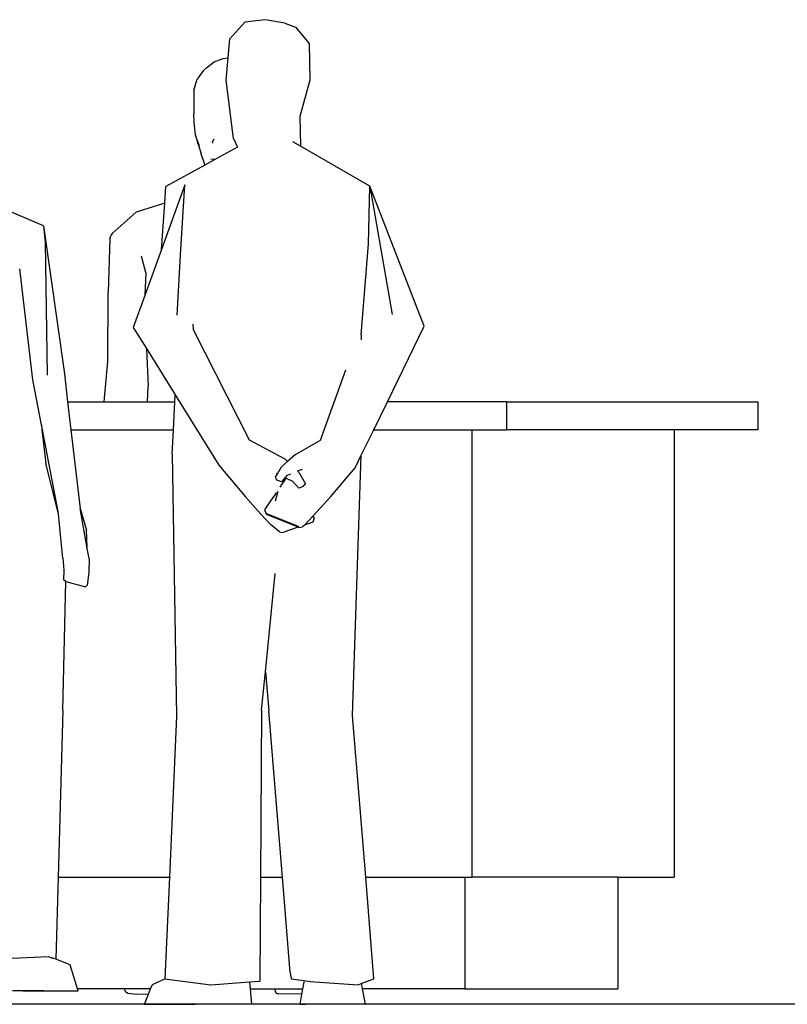
# Model space of a CAD drawing. Units: inches. Extents: x 79 to 714, y -29 to 126.
# Drawn here: x 438 to 493, y -17 to 53 of the extents above; entities that cross this region are included whole.
import ezdxf

# ---------------------------------------------------------------- set-up
doc = ezdxf.new("R2010")
doc.units = ezdxf.units.IN
doc.header["$MEASUREMENT"] = 0
doc.layers.add('Edges', color=7, linetype='Continuous')

# ---------------------------------------------------------------- blocks, each defined once
blk = doc.blocks.new('Hotel Reception Deck fr')
at = {"layer": 'Edges'}
for p, q in [((18.475, 35.219), (17.028, 35.044)), ((19.874, 34.979), (18.475, 35.219)), ((17.028, 35.044), (15.94, 33.854)), ((19.874, 34.979), (20.647, 34.687)), ((20.647, 34.687), (21.621, 33.522)), ((15.818, 32.49), (15.94, 33.854)), ((21.621, 33.522), (21.673, 30.891)), ((14.824, 32.195), (15.477, 32.447)), ((15.477, 32.447), (15.818, 32.49)), ((15.675, 30.892), (15.818, 32.49)), ((14.281, 31.786), (14.037, 31.561)), ((14.281, 31.786), (14.824, 32.195)), ((14.037, 31.561), (13.618, 30.972)), ((13.383, 30.167), (13.618, 30.972)), ((16.218, 26.715), (15.675, 30.892)), ((21.673, 30.891), (20.952, 28.287)), ((13.383, 30.167), (13.383, 29.152)), ((13.383, 29.152), (13.365, 28.484)), ((13.402, 27.867), (13.365, 28.484)), ((20.952, 28.287), (21.004, 26.167)), ((13.487, 26.971), (13.402, 27.867)), ((13.598, 26.676), (13.487, 26.971)), ((13.692, 26.321), (13.598, 26.676)), ((13.779, 26.194), (13.598, 26.676)), ((13.692, 26.321), (13.902, 25.631)), ((14.794, 26.677), (14.71, 26.512)), ((14.742, 26.385), (14.71, 26.512)), ((14.786, 26.634), (14.794, 26.677)), ((16.494, 26.106), (14.925, 25.239)), ((16.218, 26.715), (16.494, 26.106)), ((21.004, 26.167), (20.461, 26.479)), ((25.958, 23.316), (21.004, 26.167)), ((14.126, 24.925), (13.902, 25.631)), ((14.156, 24.814), (11.374, 23.279)), ((14.156, 24.814), (14.126, 24.925)), ((14.925, 25.239), (14.156, 24.814)), ((14.925, 25.239), (14.595, 25.214)), ((12.719, 23.406), (11.049, 18.774)), ((11.289, 22.104), (11.374, 23.279)), ((12.45, 18.78), (12.719, 23.406)), ((25.872, 19.194), (25.958, 23.316)), ((29.866, 13.288), (25.958, 23.316)), ((25.958, 23.316), (27.567, 14.13)), ((2.619, 20.473), (-0.852, 21.941)), ((11.289, 22.104), (9.252, 21.439)), ((11.049, 18.774), (11.289, 22.104)), ((7.532, 19.924), (9.252, 21.439)), ((2.619, 20.473), (2.728, 19.31)), ((2.619, 20.473), (4.105, 9.883)), ((7.361, 19.575), (7.456, 19.793)), ((7.532, 19.924), (7.456, 19.793)), ((2.728, 19.31), (2.867, 9.792)), ((7.361, 19.575), (7.234, 15.703)), ((25.355, 12.683), (25.872, 19.194)), ((11.049, 18.774), (9.861, 15.479)), ((12.177, 14.07), (12.45, 18.78)), ((9.946, 17.126), (9.628, 18.294)), ((1.841, 9.465), (0.931, 17.402)), ((9.946, 17.126), (9.861, 15.479)), ((7.228, 10.773), (7.234, 15.703)), ((9.861, 15.479), (9.042, 13.206)), ((13.313, 13.442), (13.335, 13.067)), ((9.042, 13.206), (9.98, 11.694)), ((13.335, 13.067), (17.342, 5.173)), ((25.355, 12.683), (25.355, 12.31)), ((27.224, 7.881), (29.866, 13.288)), ((9.98, 11.694), (10.11, 8.981)), ((9.98, 11.694), (12.038, 8.376)), ((6.954, 7.881), (7.228, 10.773)), ((4.105, 9.883), (4.34, 7.881)), ((22.449, 5.132), (24.261, 10.169)), ((2.466, 6.229), (1.841, 9.465)), ((10.068, 7.881), (10.11, 8.981)), ((4.34, 7.881), (6.954, 7.881)), ((4.34, 7.881), (4.576, 5.881)), ((6.954, 7.881), (10.068, 7.881)), ((10.068, 7.881), (12.014, 7.881)), ((11.915, 5.881), (12.014, 7.881)), ((12.014, 7.881), (12.038, 8.376)), ((12.038, 8.376), (15.159, 3.345)), ((26.246, 5.881), (27.224, 7.881)), ((35.739, 7.881), (27.224, 7.881)), ((35.739, 7.881), (53.739, 7.881)), ((35.739, 7.881), (35.739, 5.881)), ((53.739, 7.881), (53.739, 5.881)), ((2.466, 6.229), (2.506, 5.881)), ((2.533, 5.881), (2.466, 6.229)), ((2.506, 5.881), (2.533, 5.881)), ((2.506, 5.881), (2.782, 3.476)), ((3.661, 0.041), (2.533, 5.881)), ((4.576, 5.881), (11.915, 5.881)), ((4.576, 5.881), (5.238, 0.246)), ((11.829, 4.14), (11.915, 5.881)), ((25.355, 4.057), (26.246, 5.881)), ((26.246, 5.881), (33.264, 5.881)), ((33.264, 5.881), (33.264, -26.119)), ((33.264, 5.881), (35.739, 5.881)), ((47.739, 5.881), (35.739, 5.881)), ((47.739, 5.881), (47.739, -26.119)), ((53.739, 5.881), (47.739, 5.881)), ((17.342, 5.173), (19.875, 3.811)), ((20.648, 4.124), (22.449, 5.132)), ((11.829, 4.14), (12.134, -14.609)), ((20.076, 3.615), (19.643, 3.23)), ((20.076, 3.615), (19.875, 3.811)), ((20.648, 4.124), (20.076, 3.615)), ((24.736, -14.56), (25.355, 4.057)), ((24.921, 3.169), (25.355, 4.057)), ((3.678, -0.139), (2.782, 3.476)), ((15.159, 3.345), (17.078, 1.089)), ((19.363, 2.736), (19.643, 3.23)), ((21.121, 3.037), (20.801, 2.91)), ((20.92, 2.795), (20.801, 2.91)), ((23.178, 1.119), (24.921, 3.169)), ((19.229, 2.502), (19.363, 2.736)), ((19.229, 2.502), (19.274, 2.302)), ((19.268, 2.783), (19.363, 2.736)), ((19.64, 2.154), (19.274, 2.302)), ((19.556, 1.775), (19.946, 2.367)), ((19.9, 2.457), (19.64, 2.154)), ((19.91, 2.468), (19.9, 2.457)), ((19.9, 2.457), (19.946, 2.367)), ((20.023, 2.6), (19.91, 2.468)), ((19.91, 2.468), (19.987, 2.43)), ((19.946, 2.367), (19.987, 2.43)), ((19.987, 2.43), (20.423, 2.217)), ((20.292, 2.707), (20.023, 2.6)), ((20.899, 1.708), (20.423, 2.217)), ((20.92, 2.795), (21.362, 2.009)), ((19.212, 0.802), (19.405, 1.495)), ((21.202, 1.833), (20.899, 1.708)), ((21.174, 1.847), (21.202, 1.833)), ((21.202, 1.833), (21.362, 2.009)), ((17.078, 1.089), (18.177, -0.158)), ((18.854, 0.81), (18.421, 0.146)), ((19.291, 1.398), (18.854, 0.81)), ((22.172, 0.017), (23.178, 1.119)), ((3.678, -0.139), (3.661, 0.041)), ((5.238, 0.246), (5.699, -1.297)), ((5.746, -2.617), (5.238, 0.246)), ((18.421, 0.146), (18.578, -0.178)), ((22.172, 0.017), (21.879, -0.306)), ((3.846, -1.876), (3.678, -0.139)), ((18.863, -0.891), (18.177, -0.158)), ((20.851, -1.082), (18.578, -0.178)), ((20.901, -1.05), (18.592, -0.142)), ((21.597, -0.618), (21.281, -0.932)), ((21.879, -0.306), (21.597, -0.618)), ((21.986, -0.426), (21.879, -0.306)), ((21.986, -0.426), (21.898, -0.718)), ((5.748, -2.507), (5.699, -1.297)), ((19.506, -1.417), (18.863, -0.891)), ((20.851, -1.082), (19.804, -1.446)), ((20.898, -1.1), (20.851, -1.082)), ((20.898, -1.1), (21.157, -1.055)), ((21.281, -0.932), (21.157, -1.055)), ((21.898, -0.718), (21.281, -0.932)), ((4, -3.293), (3.846, -1.876)), ((19.506, -1.417), (19.676, -1.472)), ((19.676, -1.472), (19.804, -1.446)), ((5.746, -2.617), (5.748, -2.507)), ((5.874, -3.336), (5.746, -2.617)), ((4, -3.293), (4.066, -4.169)), ((5.874, -3.336), (5.849, -4.333)), ((4.066, -4.169), (4.037, -4.861)), ((4.202, -4.964), (4.037, -4.861)), ((5.849, -4.333), (5.736, -5.222)), ((18.491, -11.443), (19.195, -4.401)), ((3.991, -14.195), (4.202, -4.964)), ((4.21, -4.969), (4.202, -4.964)), ((4.21, -4.969), (5.63, -5.346)), ((5.736, -5.222), (5.63, -5.346)), ((18.219, -14.169), (18.491, -11.443)), ((18.491, -11.443), (18.737, -14.221)), ((3.991, -14.195), (3.663, -26.119)), ((12.134, -14.609), (11.624, -26.119)), ((18.219, -14.169), (18.144, -26.119)), ((19.711, -26.119), (18.737, -14.221)), ((25.674, -26.119), (24.736, -14.56)), ((3.663, -26.119), (3.501, -31.992)), ((3.663, -26.119), (11.624, -26.119)), ((11.624, -26.119), (11.303, -33.388)), ((18.144, -26.119), (18.097, -33.56)), ((18.144, -26.119), (19.711, -26.119)), ((20.27, -32.939), (19.711, -26.119)), ((25.674, -26.119), (32.761, -26.119)), ((26.265, -33.402), (25.674, -26.119)), ((32.761, -26.119), (32.761, -34.119)), ((32.761, -26.119), (33.264, -26.119)), ((43.711, -26.119), (33.264, -26.119)), ((43.711, -26.119), (43.711, -34.119)), ((43.711, -26.119), (47.739, -26.119)), ((-0.128, -31.945), (2.939, -31.802)), ((2.939, -31.802), (3.265, -31.915)), ((3.501, -31.992), (3.267, -31.898)), ((4.513, -32.4), (3.501, -31.992)), ((5.046, -34.119), (4.513, -32.4)), ((20.27, -32.939), (20.34, -33.402)), ((10.28, -34.119), (10.413, -33.793)), ((10.413, -33.793), (11.303, -33.388)), ((11.303, -33.388), (11.302, -33.402)), ((11.302, -33.402), (14.588, -33.816)), ((14.588, -33.816), (17.356, -33.614)), ((17.356, -33.614), (18.097, -33.56)), ((17.356, -33.614), (17.402, -34.119)), ((20.34, -33.402), (21.259, -33.526)), ((21.259, -33.526), (21.149, -34.119)), ((21.259, -33.526), (21.703, -33.585)), ((21.703, -33.585), (25.128, -33.814)), ((25.128, -33.814), (25.356, -33.731)), ((25.356, -33.731), (26.265, -33.402)), ((25.356, -33.731), (25.43, -34.119)), ((1.134, -34.253), (0.399, -34.255)), ((2.637, -34.25), (1.134, -34.253)), ((1.134, -34.253), (2.968, -34.259)), ((2.637, -34.25), (5.088, -34.253)), ((2.968, -34.259), (5.088, -34.253)), ((8.408, -34.119), (5.046, -34.119)), ((5.088, -34.253), (5.046, -34.119)), ((8.423, -34.199), (8.408, -34.119)), ((10.28, -34.119), (8.408, -34.119)), ((8.423, -34.199), (8.488, -34.323)), ((8.658, -34.453), (8.488, -34.323)), ((9.291, -34.507), (8.658, -34.453)), ((10.126, -34.498), (9.291, -34.507)), ((9.837, -35.209), (10.126, -34.498)), ((10.126, -34.498), (10.28, -34.119)), ((17.402, -34.119), (17.502, -35.216)), ((17.402, -34.119), (19.219, -34.119)), ((19.2, -34.265), (19.219, -34.119)), ((19.2, -34.265), (19.231, -34.402)), ((19.219, -34.119), (21.149, -34.119)), ((19.231, -34.402), (19.404, -34.469)), ((21.081, -34.486), (19.404, -34.469)), ((21.081, -34.486), (20.947, -35.213)), ((21.149, -34.119), (21.081, -34.486)), ((32.761, -34.119), (25.43, -34.119)), ((25.43, -34.119), (25.642, -35.219)), ((32.761, -34.119), (43.711, -34.119)), ((13.475, -35.219), (-7.765, -35.219)), ((9.837, -35.209), (13.475, -35.219)), ((13.475, -35.219), (15.946, -35.187)), ((17.502, -35.216), (13.475, -35.219)), ((25.642, -35.219), (13.475, -35.219)), ((15.946, -35.187), (17.502, -35.216)), ((20.947, -35.213), (21.375, -35.216)), ((21.375, -35.216), (23.893, -35.19)), ((25.642, -35.219), (21.375, -35.216)), ((23.893, -35.19), (25.642, -35.219)), ((110.781, -35.219), (25.642, -35.219))]:
    blk.add_line(p, q, dxfattribs=at)

msp = doc.modelspace()

# ---------------------------------------------------------------- block references
msp.add_blockref('Hotel Reception Deck fr', (436.738, 17.779))

doc.saveas('drawing.dxf')
